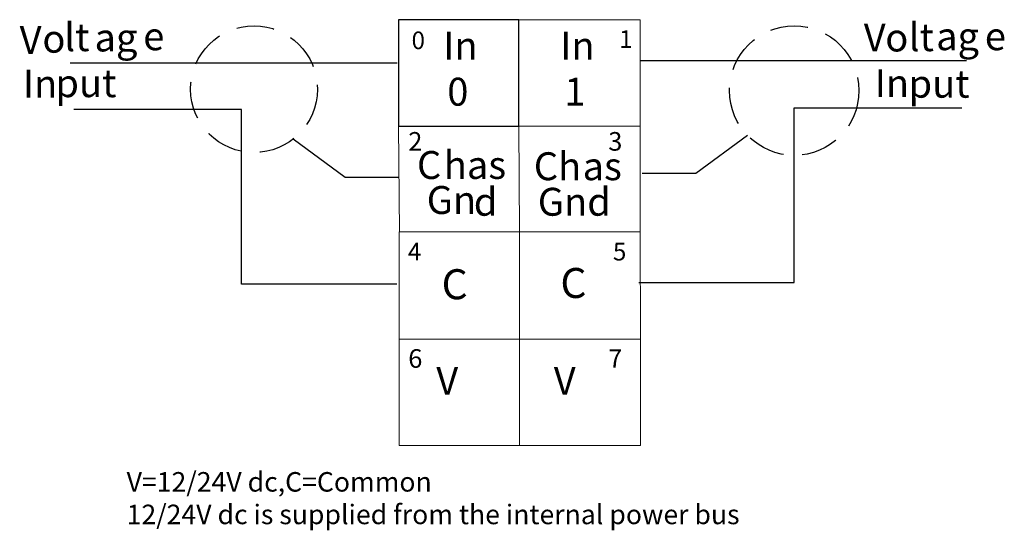
# Model space of a CAD drawing. Extents: x 70.1 to 153.5, y 125.1 to 168.3.
import ezdxf

# ---------------------------------------------------------------- set-up
doc = ezdxf.new("R2010")
doc.units = 0
doc.header["$LTSCALE"] = 0.25
doc.linetypes.add('ACAD_ISO02W100', pattern=[15, 12, -3])
doc.linetypes.add('DASHED', pattern=[19.05, 12.7, -6.35])
doc.layers.add('LAYER_1', color=160, linetype='Continuous')
doc.styles.add('STD', font='txt')

# ---------------------------------------------------------------- blocks, each defined once
blk = doc.blocks.new('AI9-BLK63')
at = {"layer": 'LAYER_1', "color": 7, "lineweight": 0, "insert": (-1.248, 1.431), "char_height": 2.36235, "attachment_point": 1, "style": 'STD'}
blk.add_mtext('\\fUnivers CondensedLight|b0|i0;\\H2.3624;\\C7;In', dxfattribs=at)
blk = doc.blocks.new('AI9-BLK62')
at = {"layer": 'LAYER_1', "color": 7, "lineweight": 0, "insert": (-0.814, 1.431), "char_height": 2.36235, "attachment_point": 1, "style": 'STD'}
blk.add_mtext('\\fUnivers CondensedLight|b0|i0;\\H2.3624;\\C7;0', dxfattribs=at)
blk = doc.blocks.new('AI9-BLK61')
at = {"layer": 'LAYER_1', "color": 7, "lineweight": 0, "insert": (-1.268, 1.431), "char_height": 2.36235, "attachment_point": 1, "style": 'STD'}
blk.add_mtext('\\fUnivers CondensedLight|b0|i0;\\H2.3624;\\C7;In', dxfattribs=at)
blk = doc.blocks.new('AI9-BLK60')
at = {"layer": 'LAYER_1', "color": 7, "lineweight": 0, "insert": (-0.814, 1.431), "char_height": 2.36235, "attachment_point": 1, "style": 'STD'}
blk.add_mtext('\\fUnivers CondensedLight|b0|i0;\\H2.3624;\\C7;1', dxfattribs=at)
blk = doc.blocks.new('AI9-BLK59')
at = {"layer": 'LAYER_1', "color": 7, "lineweight": 0, "insert": (-1.795, 1.431), "char_height": 2.36235, "attachment_point": 1, "style": 'STD'}
blk.add_mtext('\\fUnivers CondensedLight|b0|i0;\\H2.3624;\\C7;Ch', dxfattribs=at)
blk = doc.blocks.new('AI9-BLK58')
at = {"layer": 'LAYER_1', "color": 7, "lineweight": 0, "insert": (-1.718, 1.431), "char_height": 2.36235, "attachment_point": 1, "style": 'STD'}
blk.add_mtext('\\fUnivers CondensedLight|b0|i0;\\H2.3624;\\C7;as ', dxfattribs=at)
blk = doc.blocks.new('AI9-BLK57')
at = {"layer": 'LAYER_1', "color": 7, "lineweight": 0, "insert": (-2.783, 1.431), "char_height": 2.36235, "attachment_point": 1, "style": 'STD'}
blk.add_mtext('\\fUnivers CondensedLight|b0|i0;\\H2.3624;\\C7;Gnd', dxfattribs=at)
blk = doc.blocks.new('AI9-BLK55')
at = {"layer": 'LAYER_1', "color": 7, "lineweight": 0, "insert": (-0.891, 1.431), "char_height": 2.36235, "attachment_point": 1, "style": 'STD'}
blk.add_mtext('\\fUnivers CondensedLight|b0|i0;\\H2.3624;\\C7;V', dxfattribs=at)
blk = doc.blocks.new('AI9-BLK54')
at = {"layer": 'LAYER_1', "color": 7, "lineweight": 0, "insert": (-0.891, 1.431), "char_height": 2.36235, "attachment_point": 1, "style": 'STD'}
blk.add_mtext('\\fUnivers CondensedLight|b0|i0;\\H2.3624;\\C7;V', dxfattribs=at)
blk = doc.blocks.new('AI9-BLK51')
at = {"layer": 'LAYER_1', "color": 7, "lineweight": 0, "insert": (-0.337, 1.431), "char_height": 2.36235, "attachment_point": 1, "style": 'STD'}
blk.add_mtext('\\fUnivers CondensedLight|b0|i0;\\H2.3624;\\C7; ', dxfattribs=at)
blk = doc.blocks.new('AI9-BLK49')
at = {"layer": 'LAYER_1', "color": 7, "lineweight": 0, "insert": (-0.337, 1.431), "char_height": 2.36235, "attachment_point": 1, "style": 'STD'}
blk.add_mtext('\\fUnivers CondensedLight|b0|i0;\\H2.3624;\\C7; ', dxfattribs=at)
blk = doc.blocks.new('AI9-BLK47')
at = {"layer": 'LAYER_1', "color": 7, "lineweight": 0, "insert": (-0.337, 1.431), "char_height": 2.36235, "attachment_point": 1, "style": 'STD'}
blk.add_mtext('\\fUnivers CondensedLight|b0|i0;\\H2.3624;\\C7; ', dxfattribs=at)
blk = doc.blocks.new('AI9-BLK41')
at = {"layer": 'LAYER_1', "color": 7, "lineweight": 0, "insert": (-0.337, 1.431), "char_height": 2.36235, "attachment_point": 1, "style": 'STD'}
blk.add_mtext('\\fUnivers CondensedLight|b0|i0;\\H2.3624;\\C7; ', dxfattribs=at)
blk = doc.blocks.new('AI9-BLK25')
at = {"layer": 'LAYER_1', "color": 7, "lineweight": 0, "insert": (-0.543, 0.954), "char_height": 1.5749, "attachment_point": 1, "style": 'STD'}
blk.add_mtext('\\fUnivers CondensedLight|b0|i0;\\H1.5749;\\C7;3', dxfattribs=at)
blk = doc.blocks.new('AI9-BLK24')
at = {"layer": 'LAYER_1', "color": 7, "lineweight": 0, "insert": (-0.543, 0.954), "char_height": 1.5749, "attachment_point": 1, "style": 'STD'}
blk.add_mtext('\\fUnivers CondensedLight|b0|i0;\\H1.5749;\\C7;2', dxfattribs=at)
blk = doc.blocks.new('AI9-BLK22')
at = {"layer": 'LAYER_1', "color": 7, "lineweight": 0, "insert": (-0.543, 0.954), "char_height": 1.5749, "attachment_point": 1, "style": 'STD'}
blk.add_mtext('\\fUnivers CondensedLight|b0|i0;\\H1.5749;\\C7;7', dxfattribs=at)
blk = doc.blocks.new('AI9-BLK21')
at = {"layer": 'LAYER_1', "color": 7, "lineweight": 0, "insert": (-0.543, 0.954), "char_height": 1.5749, "attachment_point": 1, "style": 'STD'}
blk.add_mtext('\\fUnivers CondensedLight|b0|i0;\\H1.5749;\\C7;6', dxfattribs=at)
blk = doc.blocks.new('AI9-BLK20')
at = {"layer": 'LAYER_1', "color": 7, "lineweight": 0, "insert": (-0.921, 1.431), "char_height": 2.36235, "attachment_point": 1, "style": 'STD'}
blk.add_mtext('\\fUnivers CondensedLight|b0|i0;\\H2.3624;\\C7;C', dxfattribs=at)
blk = doc.blocks.new('AI9-BLK19')
at = {"layer": 'LAYER_1', "color": 7, "lineweight": 0, "insert": (-2.602, 1.431), "char_height": 2.36235, "attachment_point": 1, "style": 'STD'}
blk.add_mtext('\\fUnivers CondensedLight|b0|i0;\\H2.3624;\\C7;has ', dxfattribs=at)
blk = doc.blocks.new('AI9-BLK18')
at = {"layer": 'LAYER_1', "color": 7, "lineweight": 0, "insert": (-1.894, 1.431), "char_height": 2.36235, "attachment_point": 1, "style": 'STD'}
blk.add_mtext('\\fUnivers CondensedLight|b0|i0;\\H2.3624;\\C7;Gn', dxfattribs=at)
blk = doc.blocks.new('AI9-BLK17')
at = {"layer": 'LAYER_1', "color": 7, "lineweight": 0, "insert": (-0.895, 1.431), "char_height": 2.36235, "attachment_point": 1, "style": 'STD'}
blk.add_mtext('\\fUnivers CondensedLight|b0|i0;\\H2.3624;\\C7;d', dxfattribs=at)
blk = doc.blocks.new('AI9-BLK16')
at = {"layer": 'LAYER_1', "color": 7, "lineweight": 0, "insert": (-0.891, 1.431), "char_height": 2.36235, "attachment_point": 1, "style": 'STD'}
blk.add_mtext('\\fUnivers CondensedLight|b0|i0;\\H2.3624;\\C7;V', dxfattribs=at)
blk = doc.blocks.new('AI9-BLK15')
at = {"layer": 'LAYER_1', "color": 7, "lineweight": 0, "insert": (-0.872, 1.431), "char_height": 2.36235, "attachment_point": 1, "style": 'STD'}
blk.add_mtext('\\fUnivers CondensedLight|b0|i0;\\H2.3624;\\C7;o', dxfattribs=at)
blk = doc.blocks.new('AI9-BLK14')
at = {"layer": 'LAYER_1', "color": 7, "lineweight": 0, "insert": (-0.889, 1.431), "char_height": 2.36235, "attachment_point": 1, "style": 'STD'}
blk.add_mtext('\\fUnivers CondensedLight|b0|i0;\\H2.3624;\\C7;lt', dxfattribs=at)
blk = doc.blocks.new('AI9-BLK13')
at = {"layer": 'LAYER_1', "color": 7, "lineweight": 0, "insert": (-1.645, 1.431), "char_height": 2.36235, "attachment_point": 1, "style": 'STD'}
blk.add_mtext('\\fUnivers CondensedLight|b0|i0;\\H2.3624;\\C7;ag', dxfattribs=at)
blk = doc.blocks.new('AI9-BLK12')
at = {"layer": 'LAYER_1', "color": 7, "lineweight": 0, "insert": (-1.124, 1.431), "char_height": 2.36235, "attachment_point": 1, "style": 'STD'}
blk.add_mtext('\\fUnivers CondensedLight|b0|i0;\\H2.3624;\\C7;e ', dxfattribs=at)
blk = doc.blocks.new('AI9-BLK11')
at = {"layer": 'LAYER_1', "color": 7, "lineweight": 0, "insert": (-1.252, 1.431), "char_height": 2.36235, "attachment_point": 1, "style": 'STD'}
blk.add_mtext('\\fUnivers CondensedLight|b0|i0;\\H2.3624;\\C7;In', dxfattribs=at)
blk = doc.blocks.new('AI9-BLK10')
at = {"layer": 'LAYER_1', "color": 7, "lineweight": 0, "insert": (-2.288, 1.431), "char_height": 2.36235, "attachment_point": 1, "style": 'STD'}
blk.add_mtext('\\fUnivers CondensedLight|b0|i0;\\H2.3624;\\C7;put', dxfattribs=at)
blk = doc.blocks.new('AI9-BLK9')
at = {"layer": 'LAYER_1', "color": 7, "lineweight": 0, "insert": (-0.891, 1.431), "char_height": 2.36235, "attachment_point": 1, "style": 'STD'}
blk.add_mtext('\\fUnivers CondensedLight|b0|i0;\\H2.3624;\\C7;V', dxfattribs=at)
blk = doc.blocks.new('AI9-BLK8')
at = {"layer": 'LAYER_1', "color": 7, "lineweight": 0, "insert": (-0.872, 1.431), "char_height": 2.36235, "attachment_point": 1, "style": 'STD'}
blk.add_mtext('\\fUnivers CondensedLight|b0|i0;\\H2.3624;\\C7;o', dxfattribs=at)
blk = doc.blocks.new('AI9-BLK7')
at = {"layer": 'LAYER_1', "color": 7, "lineweight": 0, "insert": (-0.889, 1.431), "char_height": 2.36235, "attachment_point": 1, "style": 'STD'}
blk.add_mtext('\\fUnivers CondensedLight|b0|i0;\\H2.3624;\\C7;lt', dxfattribs=at)
blk = doc.blocks.new('AI9-BLK6')
at = {"layer": 'LAYER_1', "color": 7, "lineweight": 0, "insert": (-1.645, 1.431), "char_height": 2.36235, "attachment_point": 1, "style": 'STD'}
blk.add_mtext('\\fUnivers CondensedLight|b0|i0;\\H2.3624;\\C7;ag', dxfattribs=at)
blk = doc.blocks.new('AI9-BLK5')
at = {"layer": 'LAYER_1', "color": 7, "lineweight": 0, "insert": (-1.124, 1.431), "char_height": 2.36235, "attachment_point": 1, "style": 'STD'}
blk.add_mtext('\\fUnivers CondensedLight|b0|i0;\\H2.3624;\\C7;e ', dxfattribs=at)
blk = doc.blocks.new('AI9-BLK4')
at = {"layer": 'LAYER_1', "color": 7, "lineweight": 0, "insert": (-1.252, 1.431), "char_height": 2.36235, "attachment_point": 1, "style": 'STD'}
blk.add_mtext('\\fUnivers CondensedLight|b0|i0;\\H2.3624;\\C7;In', dxfattribs=at)
blk = doc.blocks.new('AI9-BLK3')
at = {"layer": 'LAYER_1', "color": 7, "lineweight": 0, "insert": (-2.288, 1.431), "char_height": 2.36235, "attachment_point": 1, "style": 'STD'}
blk.add_mtext('\\fUnivers CondensedLight|b0|i0;\\H2.3624;\\C7;put', dxfattribs=at)

msp = doc.modelspace()

# ---------------------------------------------------------------- linework, layer by layer
at = {"linetype": 'ByBlock', "lineweight": 0}
for p, q in [((112.349, 168.321), (122.625, 168.321)), ((122.625, 168.321), (122.625, 150.376)), ((102.177, 159.322), (102.246, 150.376)), ((112.349, 159.322), (122.625, 159.322)), ((112.349, 159.322), (112.419, 150.376)), ((102.22, 150.379), (102.22, 132.287)), ((102.246, 150.376), (112.419, 150.376)), ((112.419, 150.376), (112.419, 150.376)), ((112.419, 150.376), (122.625, 150.376)), ((112.419, 150.376), (112.419, 141.279)), ((122.656, 141.277), (122.625, 150.376)), ((112.419, 141.279), (102.22, 141.28)), ((112.419, 141.279), (122.656, 141.277)), ((112.419, 141.279), (112.419, 132.28)), ((122.656, 141.277), (122.656, 132.287)), ((112.419, 132.28), (102.22, 132.287)), ((112.419, 132.28), (122.656, 132.287)), ((122.55, 132.272), (122.55, 132.272))]:
    msp.add_line(p, q, dxfattribs=at)
at = {"layer": 'LAYER_1', "color": 7}
for p, q in [((74.377, 164.662), (102.07, 164.662)), ((122.625, 164.857), (150.254, 164.857))]:
    msp.add_line(p, q, dxfattribs=at)
msp.add_lwpolyline([(102.177, 159.322), (112.349, 159.322), (112.349, 168.321), (102.177, 168.321)], close=True, dxfattribs=at)
for points in [[(102.034, 145.939), (88.87, 145.939), (88.87, 160.713), (74.681, 160.713)], [(122.512, 146.086), (135.676, 146.086), (135.676, 160.859), (149.865, 160.859)], [(131.727, 158.519), (127.339, 155.301), (122.805, 155.301)], [(93.258, 158.226), (97.646, 155.008), (102.18, 155.008)]]:
    msp.add_lwpolyline(points, dxfattribs=at)
at = {"layer": 'LAYER_1', "color": 0, "linetype": 'DASHED'}
for centre, radius in [((89.938, 162.44), 5.365), ((135.676, 162.322), 5.483)]:
    msp.add_circle(centre, radius, dxfattribs=at)

# ---------------------------------------------------------------- block references
at = {"layer": 'LAYER_1', "color": 7, "lineweight": 0}
for name, p in [('AI9-BLK16', (70.984, 166.355)), ('AI9-BLK14', (74.764, 166.592)), ('AI9-BLK9', (142.457, 166.566)), ('AI9-BLK7', (146.262, 166.592)), ('AI9-BLK15', (72.89, 166.461)), ('AI9-BLK13', (78.079, 166.566)), ('AI9-BLK12', (81.679, 166.672)), ('AI9-BLK63', (107.211, 165.872)), ('AI9-BLK61', (117.137, 165.872)), ('AI9-BLK8', (144.257, 166.566)), ('AI9-BLK6', (149.339, 166.672)), ('AI9-BLK5', (152.939, 166.672)), ('AI9-BLK11', (71.62, 162.652)), ('AI9-BLK10', (75.407, 162.697)), ('AI9-BLK62', (107.116, 161.978)), ('AI9-BLK60', (117.022, 161.978)), ('AI9-BLK4', (143.749, 162.697)), ('AI9-BLK3', (147.645, 162.652)), ('AI9-BLK24', (103.543, 157.857)), ('AI9-BLK25', (120.476, 157.857)), ('AI9-BLK20', (104.656, 155.775)), ('AI9-BLK19', (108.608, 155.776)), ('AI9-BLK59', (115.421, 155.67)), ('AI9-BLK58', (119.48, 155.669)), ('AI9-BLK18', (106.456, 152.812)), ('AI9-BLK17', (109.44, 152.664)), ('AI9-BLK57', (116.747, 152.664)), ('AI9-BLK21', (103.543, 139.484)), ('AI9-BLK22', (120.476, 139.484)), ('AI9-BLK54', (106.261, 137.509)), ('AI9-BLK55', (116.209, 137.509)), ('AI9-BLK51', (95.421, 130.355)), ('AI9-BLK49', (97.707, 130.355)), ('AI9-BLK47', (99.821, 130.355)), ('AI9-BLK41', (92.97, 126.46))]:
    msp.add_blockref(name, p, dxfattribs=at)

# ---------------------------------------------------------------- texts
at = {"linetype": 'ACAD_ISO02W100', "lineweight": 0}
for s, p in [('0', (103.279, 165.826)), ('1', (120.856, 165.932)), ('4', (102.962, 147.945)), ('5', (120.327, 147.945))]:
    msp.add_text(s, height=1.5, dxfattribs=at).set_placement(p)
at = {"linetype": 'ByBlock', "lineweight": 0}
for s, height, p in [('C', 2.539, (105.82, 144.666)), ('C', 2.539, (115.88, 144.771)), ('V=12/24V dc,C=Common', 1.65344, (79.152, 128.384)), ('12/24V dc is supplied from the internal power bus', 1.65344, (79.152, 125.628))]:
    msp.add_text(s, height=height, dxfattribs=at).set_placement(p)

doc.saveas('drawing.dxf')
